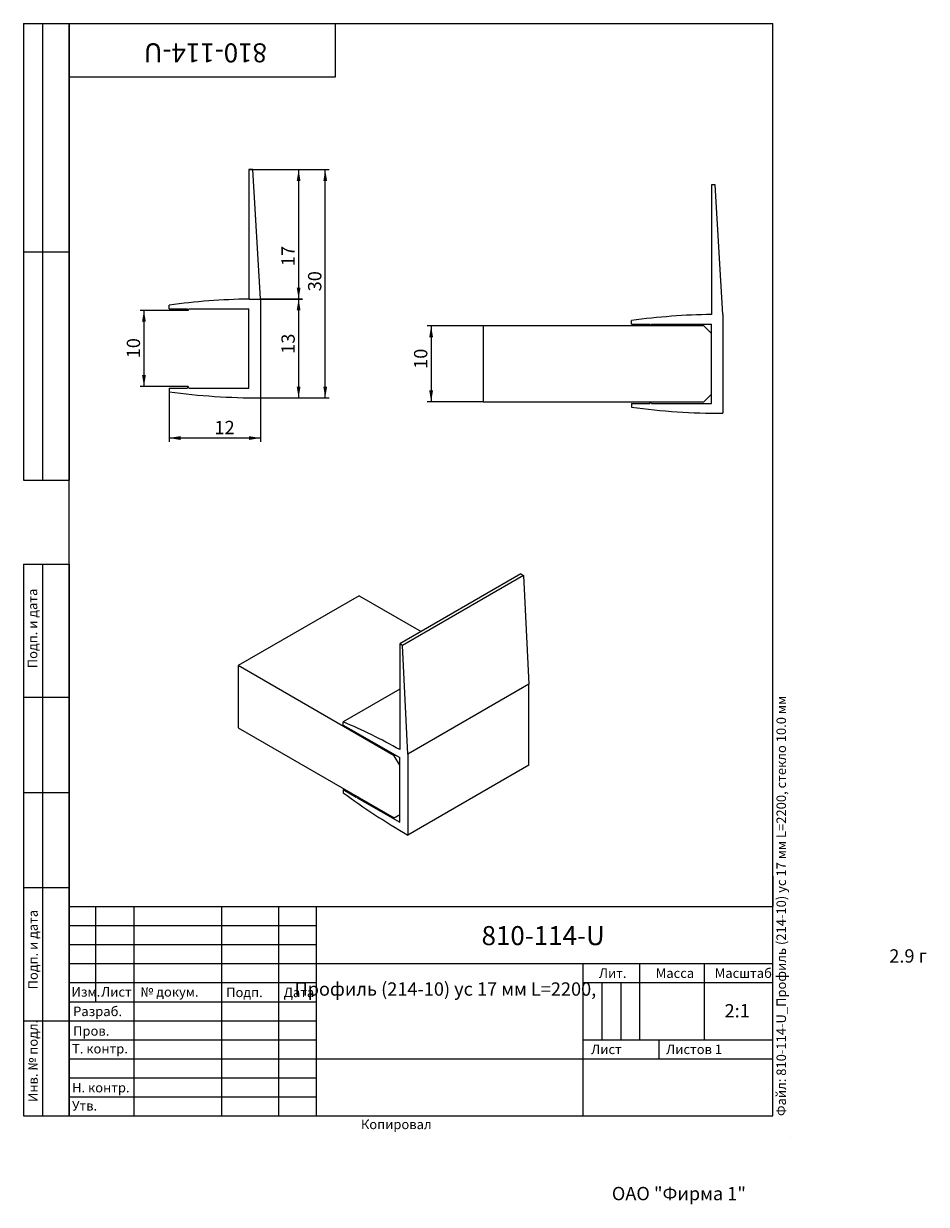
# Model space of a CAD drawing. Units: millimetres. Extents: x 4 to 123, y -9 to 146.
import ezdxf

# ---------------------------------------------------------------- set-up
doc = ezdxf.new("R2010")
doc.units = ezdxf.units.MM
doc.header["$LTSCALE"] = 0.5
doc.styles.add('SLDTEXTSTYLE0', font='TXT', dxfattribs={"width": 0.7, "bigfont": 'bigfont'})
doc.styles.add('SLDTEXTSTYLE1', font='TXT', dxfattribs={"width": 0.7})
doc.dimstyles.new('SLDDIMSTYLE0', dxfattribs={"dimtxt": 1.75, "dimasz": 1.5, "dimexe": 0, "dimexo": 0.0625, "dimgap": 0.4375, "dimtad": 2, "dimdec": 3, "dimrnd": 1e-09, "dimzin": 12, "dimdsep": 46, "dimtxsty": 'SLDTEXTSTYLE1', "dimsah": 1, "dimcen": 0.09, "dimadec": 0, "dimazin": 3, "dimtfac": 1, "dimtdec": 3, "dimtofl": 0, "dimtmove": 0, "dimatfit": 3, "dimfxl": 1, "dimfrac": 2, "dimtolj": 1, "dimtzin": 12, "dimarcsym": 0})
doc.dimstyles.new('SLDDIMSTYLE1', dxfattribs={"dimtxt": 1.75, "dimasz": 1.5, "dimexe": 0, "dimexo": 0.0625, "dimgap": 0.4375, "dimtad": 2, "dimdec": 1, "dimrnd": 1e-09, "dimzin": 12, "dimdsep": 46, "dimtxsty": 'SLDTEXTSTYLE1', "dimsah": 1, "dimcen": 0.09, "dimadec": 0, "dimazin": 3, "dimtfac": 1, "dimtdec": 3, "dimtofl": 0, "dimtmove": 0, "dimatfit": 3, "dimfxl": 1, "dimfrac": 2, "dimtolj": 1, "dimtzin": 12, "dimarcsym": 0})

# ---------------------------------------------------------------- blocks, each defined once
blk = doc.blocks.new('_D')
at = {"color": 7, "linetype": 'Continuous', "lineweight": 0}
for p, q in [((25.63, 108.32), (19.32, 108.32)), ((19.82, 108.32), (19.82, 98.32)), ((25.63, 98.32), (19.32, 98.32))]:
    blk.add_line(p, q, dxfattribs=at)
at = {"color": 7, "linetype": 'Continuous', "lineweight": 18}
for points in [[(19.82, 108.32), (19.57, 106.82), (20.07, 106.82)], [(19.82, 98.32), (20.07, 99.82), (19.57, 99.82)]]:
    blk.add_solid(points, dxfattribs=at)
at = {"color": 7, "linetype": 'Continuous', "lineweight": 18, "insert": (17.56, 102.03), "char_height": 1.75, "attachment_point": 1, "rotation": 90, "style": 'SLDTEXTSTYLE1'}
blk.add_mtext('10', dxfattribs=at)
blk = doc.blocks.new('_D_1')
at = {"color": 7, "linetype": 'Continuous', "lineweight": 0}
for p, q in [((34.13, 126.82), (40.65, 126.82)), ((40.15, 126.82), (40.15, 109.81)), ((33.63, 109.81), (40.65, 109.81))]:
    blk.add_line(p, q, dxfattribs=at)
at = {"color": 7, "linetype": 'Continuous', "lineweight": 18}
for points in [[(40.15, 126.82), (39.9, 125.32), (40.4, 125.32)], [(40.15, 109.81), (40.4, 111.31), (39.9, 111.31)]]:
    blk.add_solid(points, dxfattribs=at)
at = {"color": 7, "linetype": 'Continuous', "lineweight": 18, "insert": (37.89, 114.14), "char_height": 1.75, "attachment_point": 1, "rotation": 90, "style": 'SLDTEXTSTYLE1'}
blk.add_mtext('17', dxfattribs=at)
blk = doc.blocks.new('_D_2')
at = {"color": 7, "linetype": 'Continuous', "lineweight": 0}
for p, q in [((33.63, 126.82), (44.15, 126.82)), ((43.65, 96.82), (43.65, 126.82)), ((35.13, 96.82), (44.15, 96.82))]:
    blk.add_line(p, q, dxfattribs=at)
at = {"color": 7, "linetype": 'Continuous', "lineweight": 18}
for points in [[(43.65, 126.82), (43.4, 125.32), (43.9, 125.32)], [(43.65, 96.82), (43.9, 98.32), (43.4, 98.32)]]:
    blk.add_solid(points, dxfattribs=at)
at = {"color": 7, "linetype": 'Continuous', "lineweight": 18, "insert": (41.39, 110.83), "char_height": 1.75, "attachment_point": 1, "rotation": 90, "style": 'SLDTEXTSTYLE1'}
blk.add_mtext('30', dxfattribs=at)
blk = doc.blocks.new('_D_3')
at = {"color": 7, "linetype": 'Continuous', "lineweight": 0}
for p, q in [((35.13, 109.82), (40.65, 109.82)), ((40.15, 109.82), (40.15, 96.82)), ((35.13, 96.82), (40.65, 96.82))]:
    blk.add_line(p, q, dxfattribs=at)
at = {"color": 7, "linetype": 'Continuous', "lineweight": 18}
for points in [[(40.15, 109.82), (39.9, 108.32), (40.4, 108.32)], [(40.15, 96.82), (40.4, 98.32), (39.9, 98.32)]]:
    blk.add_solid(points, dxfattribs=at)
at = {"color": 7, "linetype": 'Continuous', "lineweight": 18, "insert": (37.89, 102.62), "char_height": 1.75, "attachment_point": 1, "rotation": 90, "style": 'SLDTEXTSTYLE1'}
blk.add_mtext('13', dxfattribs=at)
blk = doc.blocks.new('_D_4')
at = {"color": 7, "linetype": 'Continuous', "lineweight": 0}
for p, q in [((23.13, 97.62), (23.13, 91.05)), ((35.13, 96.82), (35.13, 91.05)), ((35.13, 91.55), (23.13, 91.55))]:
    blk.add_line(p, q, dxfattribs=at)
at = {"color": 7, "linetype": 'Continuous', "lineweight": 18}
for points in [[(23.13, 91.55), (24.63, 91.3), (24.63, 91.8)], [(35.13, 91.55), (33.63, 91.8), (33.63, 91.3)]]:
    blk.add_solid(points, dxfattribs=at)
at = {"color": 7, "linetype": 'Continuous', "lineweight": 18, "insert": (29.1, 93.81), "char_height": 1.75, "attachment_point": 1, "style": 'SLDTEXTSTYLE1'}
blk.add_mtext('12', dxfattribs=at)
blk = doc.blocks.new('_D_5')
at = {"color": 7, "linetype": 'Continuous', "lineweight": 0}
for p, q in [((64.41, 106.3), (57.07, 106.3)), ((57.57, 106.3), (57.57, 96.3)), ((64.41, 96.3), (57.07, 96.3))]:
    blk.add_line(p, q, dxfattribs=at)
at = {"color": 7, "linetype": 'Continuous', "lineweight": 18}
for points in [[(57.57, 106.3), (57.32, 104.8), (57.82, 104.8)], [(57.57, 96.3), (57.82, 97.8), (57.32, 97.8)]]:
    blk.add_solid(points, dxfattribs=at)
at = {"color": 7, "linetype": 'Continuous', "lineweight": 18, "insert": (55.32, 100.64), "char_height": 1.75, "attachment_point": 1, "rotation": 90, "style": 'SLDTEXTSTYLE1'}
blk.add_mtext('10', dxfattribs=at)

msp = doc.modelspace()

# ---------------------------------------------------------------- linework, layer by layer
at = {"color": 7, "linetype": 'Continuous', "lineweight": 25}
for p, q in [((4, 146), (10, 146)), ((4, 146), (4, 86)), ((6.5, 146), (6.5, 86)), ((10, 2.5), (10, 146)), ((10, 146), (102.5, 146)), ((10, 139), (10, 146)), ((10, 146), (45, 146)), ((10, 146), (10, 86)), ((45, 139), (45, 146)), ((45, 146), (78.5, 146)), ((102.5, 2.5), (102.5, 146)), ((10, 139), (45, 139)), ((33.6253, 126.8228), (33.6253, 109.8104)), ((34.1253, 126.8228), (33.6253, 126.8228)), ((35.1253, 109.8228), (34.1253, 126.8228)), ((94.9129, 124.8027), (94.4129, 124.8027)), ((94.4129, 124.8027), (94.4129, 107.7903)), ((95.9129, 107.8027), (94.9129, 124.8027)), ((4, 116), (10, 116)), ((23.1253, 108.5228), (23.1253, 109.0228)), ((35.1253, 109.8228), (35.1253, 96.8228)), ((23.1253, 108.5228), (25.5099, 108.5228)), ((25.5099, 108.5228), (25.6253, 108.3228)), ((25.6253, 108.3228), (25.7408, 108.5228)), ((25.7408, 108.5228), (33.6253, 108.5228)), ((33.6253, 98.1228), (33.6253, 108.5228)), ((95.9129, 107.8027), (95.9129, 94.8027)), ((64.4129, 106.3027), (64.4129, 96.3027)), ((93.4129, 106.3027), (64.4129, 106.3027)), ((83.9129, 106.5027), (83.9129, 107.0027)), ((83.9129, 106.5027), (86.2974, 106.5027)), ((86.2974, 106.5027), (86.4129, 106.3027)), ((86.4129, 106.3027), (86.5283, 106.5027)), ((86.5283, 106.5027), (94.4129, 106.5027)), ((94.4129, 105.3027), (93.4129, 106.3027)), ((94.4129, 96.1027), (94.4129, 106.5027)), ((94.4129, 97.3027), (94.4129, 105.3027)), ((23.1253, 98.1228), (23.1253, 97.6228)), ((23.1253, 98.1228), (25.5099, 98.1228)), ((25.6253, 98.3228), (25.5099, 98.1228)), ((25.7408, 98.1228), (25.6253, 98.3228)), ((25.7408, 98.1228), (33.6253, 98.1228)), ((64.4129, 96.3027), (93.4129, 96.3027)), ((86.4129, 96.3027), (86.2974, 96.1027)), ((86.5283, 96.1027), (86.4129, 96.3027)), ((93.4129, 96.3027), (94.4129, 97.3027)), ((83.9129, 96.1027), (83.9129, 95.6027)), ((83.9129, 96.1027), (86.2974, 96.1027)), ((86.5283, 96.1027), (94.4129, 96.1027)), ((4, 86), (10, 86)), ((4, 75), (10, 75)), ((4, 75), (4, 2.5)), ((6.5, 75), (6.5, 2.5)), ((10, 75), (10, 2.5)), ((69.3449, 73.6918), (53.435, 64.5072)), ((69.6984, 73.4877), (53.7885, 64.3031)), ((69.3449, 73.6918), (69.6984, 73.4877)), ((69.6984, 73.4877), (70.4055, 59.1983)), ((48.1317, 70.8319), (32.2218, 61.6473)), ((48.1317, 70.8319), (56.2613, 66.1388)), ((53.435, 64.5072), (53.435, 50.6158)), ((53.7885, 64.3031), (53.435, 64.5072)), ((54.4956, 50.0137), (53.7885, 64.3031)), ((32.2218, 61.6473), (32.2218, 53.4819)), ((52.7279, 49.8094), (32.2218, 61.6473)), ((70.4055, 59.1983), (54.4956, 50.0137)), ((70.4055, 48.5832), (70.4055, 59.1983)), ((4, 57.5), (10, 57.5)), ((53.435, 58.545), (46.0103, 54.2589)), ((32.2218, 53.4819), (52.7279, 41.644)), ((46.0103, 53.8506), (46.0103, 54.2589)), ((46.0103, 53.8506), (47.6965, 52.8772)), ((47.6965, 52.8772), (47.7781, 52.6668)), ((47.7781, 52.6668), (47.8598, 52.783)), ((47.9195, 52.7484), (47.7781, 52.6668)), ((47.8598, 52.783), (53.435, 49.5645)), ((52.7279, 49.8094), (52.8693, 49.891)), ((53.435, 48.5846), (52.7279, 49.8094)), ((54.4956, 50.0137), (54.4956, 39.3986)), ((53.435, 41.0724), (53.435, 49.5645)), ((53.435, 42.0523), (53.435, 48.5846)), ((70.4055, 48.5832), (54.4956, 39.3986)), ((4, 45), (10, 45)), ((46.1518, 45.4402), (46.0103, 45.3586)), ((46.0103, 45.3586), (46.0103, 44.9503)), ((46.0103, 45.3586), (47.6965, 44.3852)), ((47.7781, 44.5014), (47.6965, 44.3852)), ((47.8598, 44.2909), (47.7781, 44.5014)), ((48.0012, 44.3726), (47.8598, 44.2909)), ((47.8598, 44.2909), (53.435, 41.0724)), ((52.7279, 41.644), (53.435, 42.0523)), ((53.435, 42.0522), (52.7279, 41.644)), ((102.5, 34), (102.5, 30)), ((4, 32.5), (10, 32.5)), ((10, 2.5), (10, 30)), ((10, 30), (102.5, 30)), ((13.5, 17.5), (13.5, 30)), ((18.5, 30), (18.5, 2.5)), ((30, 30), (30, 2.5)), ((37.5, 30), (37.5, 2.5)), ((42.5, 2.5), (42.5, 30)), ((102.5, 2.5), (102.5, 30)), ((42.5, 22.5), (102.5, 22.5)), ((77.5, 22.5), (77.5, 2.5)), ((85, 12.5), (85, 22.5)), ((93.5, 12.5), (93.5, 22.5)), ((10, 20), (42.5, 20)), ((77.5, 20), (102.5, 20)), ((10, 17.5), (42.5, 17.5)), ((4, 15), (10, 15)), ((77.5, 12.5), (102.5, 12.5)), ((87.5, 12.5), (87.5, 10)), ((42.5, 10), (102.5, 10)), ((4, 2.5), (10, 2.5)), ((10, 2.5), (102.5, 2.5)), ((10, 2.5), (102.5, 2.5))]:
    msp.add_line(p, q, dxfattribs=at)
at = {"color": 7, "linetype": 'Continuous', "lineweight": 18}
for p, q in [((10, 27.5), (42.5, 27.5)), ((10, 25), (42.5, 25)), ((10, 22.5), (42.5, 22.5)), ((80, 20), (80, 12.5)), ((82.5, 20), (82.5, 12.5)), ((10, 15), (42.5, 15)), ((10, 12.5), (42.5, 12.5)), ((10, 10), (42.5, 10)), ((10, 7.5), (42.5, 7.5)), ((10, 5), (42.5, 5))]:
    msp.add_line(p, q, dxfattribs=at)
at = {"color": 7, "linetype": 'Continuous', "lineweight": 25}
for centre, radius, start, end in [((35.1253, 19.4228), 90.4, 90.950748, 97.62815), ((95.9129, 17.4027), 90.4, 90.950748, 97.62815), ((35.1253, 187.2228), 90.4, 262.37185, 270), ((95.9129, 185.2027), 90.4, 262.37185, 270), ((16.3646, -15.5467), 75.8399, 60.738423, 66.989559), ((101.5234, 120.537), 93.7819, 233.705368, 239.903437)]:
    msp.add_arc(centre, radius, start, end, dxfattribs=at)

# ---------------------------------------------------------------- texts
at = {"color": 7, "linetype": 'Continuous', "lineweight": 0}
for s, insert, char_height, attachment_point, rotation, style in [('810-114-U', (27.898, 140.9034), 2.5, 2, 180, 'SLDTEXTSTYLE1'), ('Подп. и дата', (4.5508, 61.3088), 1.25, 1, 90, 'SLDTEXTSTYLE0'), ('Файл: 810-114-U_Профиль (214-10) ус 17 мм L=2200, стекло 10.0 мм', (102.9687, 2.4705), 1.25, 1, 90, 'SLDTEXTSTYLE0'), ('Подп. и дата', (4.61, 19.1128), 1.25, 1, 90, 'SLDTEXTSTYLE0'), ('Инв. № подл.', (4.6023, 4.3043), 1.25, 1, 90, 'SLDTEXTSTYLE0')]:
    msp.add_mtext(s, dxfattribs=dict(at, insert=insert, char_height=char_height, attachment_point=attachment_point, rotation=rotation, style=style))
for s, insert, char_height, attachment_point, style in [('810-114-U', (72.2923, 27.4292), 2.5, 2, 'SLDTEXTSTYLE1'), ('2.9 г', (120.2702, 24.3821), 1.75, 2, 'SLDTEXTSTYLE0'), ('Лит.', (79.6205, 21.8716), 1.25, 1, 'SLDTEXTSTYLE0'), ('Масса', (87.0987, 21.8716), 1.25, 1, 'SLDTEXTSTYLE0'), ('Масштаб', (94.8532, 21.8716), 1.25, 1, 'SLDTEXTSTYLE0'), ('Профиль (214-10) ус 17 мм L=2200,', (59.4476, 20.0373), 1.75, 2, 'SLDTEXTSTYLE0'), ('Изм.', (10.2814, 19.4107), 1.25, 1, 'SLDTEXTSTYLE0'), ('Лист', (14.1823, 19.4107), 1.25, 1, 'SLDTEXTSTYLE0'), ('№ докум.', (19.3536, 19.4107), 1.25, 1, 'SLDTEXTSTYLE0'), ('Подп.', (30.63, 19.349), 1.25, 1, 'SLDTEXTSTYLE0'), ('Дата', (38.1894, 19.349), 1.25, 1, 'SLDTEXTSTYLE0'), ('2:1', (97.8022, 17.183), 1.75, 2, 'SLDTEXTSTYLE1'), ('Разраб.', (10.5092, 16.8555), 1.25, 1, 'SLDTEXTSTYLE0'), ('Пров.', (10.5092, 14.2818), 1.25, 1, 'SLDTEXTSTYLE0'), ('Т. контр.', (10.369, 11.951), 1.25, 1, 'SLDTEXTSTYLE0'), ('Лист', (78.6026, 11.8642), 1.25, 1, 'SLDTEXTSTYLE0'), ('Листов 1', (88.4606, 11.8642), 1.25, 1, 'SLDTEXTSTYLE0'), ('Н. контр.', (10.369, 6.8344), 1.25, 1, 'SLDTEXTSTYLE0'), ('Утв.', (10.369, 4.4474), 1.25, 1, 'SLDTEXTSTYLE0'), ('Копировал', (48.3401, 2.0057), 1.25, 1, 'SLDTEXTSTYLE0'), ('Версия 3', (104.7288, -0.3356), 0.05, 1, 'SLDTEXTSTYLE0'), ('ОАО "Фирма 1"', (90.1403, -6.8346), 1.75, 2, 'SLDTEXTSTYLE0')]:
    msp.add_mtext(s, dxfattribs=dict(at, insert=insert, char_height=char_height, attachment_point=attachment_point, style=style))

# ---------------------------------------------------------------- dimensions: what is measured, and where the dimension line sits
at = {"color": 7, "linetype": 'Continuous', "lineweight": 18}
for base, p1, p2, dimstyle, picture, middle in [((40.1487, 109.8104), (34.1253, 126.8228), (33.6253, 109.8104), 'SLDDIMSTYLE1', '_D_1', (40.1487, 114.9365)), ((43.6487, 126.8228), (35.1253, 96.8228), (33.6253, 126.8228), 'SLDDIMSTYLE0', '_D_2', (43.6487, 111.7299)), ((40.1487, 96.8228), (35.1253, 109.8228), (35.1253, 96.8228), 'SLDDIMSTYLE0', '_D_3', (40.1487, 103.3645)), ((19.8192, 98.3228), (25.6253, 108.3228), (25.6253, 98.3228), 'SLDDIMSTYLE0', '_D', (19.8192, 102.8221)), ((57.5722, 96.3027), (64.4129, 106.3027), (64.4129, 96.3027), 'SLDDIMSTYLE0', '_D_5', (57.5722, 101.4313))]:
    dim = msp.add_linear_dim(base=base, p1=p1, p2=p2, angle=90, dimstyle=dimstyle, dxfattribs=at)
    dim.commit()
    dim.dimension.update_dxf_attribs({"geometry": picture, "text_midpoint": middle, "dimtype": 160})
dim = msp.add_linear_dim(base=(23.1253, 91.555), p1=(35.1253, 96.8228), p2=(23.1253, 97.6228), dimstyle='SLDDIMSTYLE0', dxfattribs=at)
dim.commit()
dim.dimension.update_dxf_attribs({"geometry": '_D_4', "text_midpoint": (29.8972, 91.555), "dimtype": 160})

doc.saveas('drawing.dxf')
